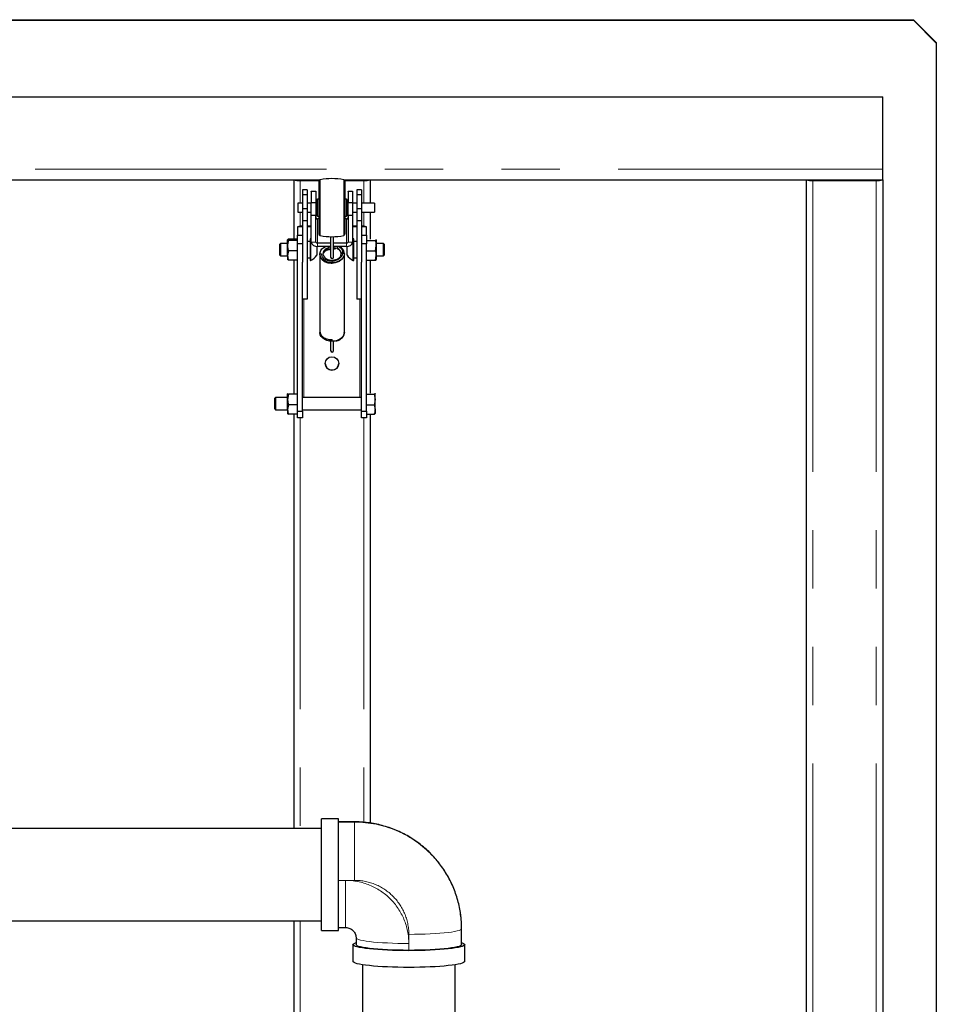
# Model space of a CAD drawing. Units: millimetres. Extents: x 550 to 12580, y 192 to 8561.
# Drawn here: x 9455 to 10054, y 3106 to 3749 of the extents above; entities that cross this region are included whole.
import ezdxf

# ---------------------------------------------------------------- set-up
doc = ezdxf.new("R2010")
doc.units = ezdxf.units.MM
doc.header["$LTSCALE"] = 30
doc.linetypes.add('SLD-2点鎖線', pattern=[12.7, 6.35, -1.27, 1.27, -1.27, 1.27, -1.27])
doc.linetypes.add('SLD-実線', pattern=[0])

msp = doc.modelspace()

# ---------------------------------------------------------------- linework, layer by layer
at = {"color": 7, "linetype": 'SLD-実線', "lineweight": 25}
for p, q in [((9083.64, 3749.4), (10038.64, 3749.4)), ((9083.64, 3749.05), (10038.64, 3749.05)), ((10038.64, 3749.05), (10038.64, 3749.4)), ((10038.64, 3749.4), (10053.64, 3734.48)), ((10053.64, 3734.14), (10038.64, 3749.05)), ((10053.64, 3734.48), (10053.64, 3734.14)), ((10053.64, 3734.14), (10053.64, 2193.2)), ((9083.64, 3699.07), (10018.64, 3699.07)), ((10018.64, 3651.62), (10018.64, 3699.07)), ((10018.64, 3644.65), (10018.64, 3651.62)), ((9083.64, 3644.65), (9650.7, 3644.65)), ((9633.64, 3644.65), (9633.64, 3605.94)), ((9637.84, 3644.58), (9650.58, 3644.58)), ((9637.84, 3644.24), (9650.26, 3644.24)), ((9650.14, 3643.75), (9650.14, 3609.29)), ((9666.57, 3644.65), (10018.64, 3644.65)), ((9666.7, 3644.58), (9679.44, 3644.58)), ((9667.01, 3644.24), (9679.44, 3644.24)), ((9667.14, 3643.75), (9667.14, 3609.29)), ((9683.64, 3644.65), (9683.64, 3629.52)), ((9968.64, 3644.65), (9968.64, 2858.38)), ((9972.84, 3644.58), (10014.44, 3644.58)), ((9972.84, 3644.24), (10014.44, 3644.24)), ((10018.64, 3644.65), (10018.64, 2267.79)), ((9642.34, 3638.21), (9639.34, 3638.21)), ((9639.34, 3638.21), (9639.34, 3634.95)), ((9642.34, 3638.21), (9642.34, 3634.95)), ((9645.14, 3637.21), (9648.14, 3637.21)), ((9645.14, 3637.06), (9645.14, 3637.21)), ((9648.14, 3637.06), (9645.14, 3637.06)), ((9645.14, 3637.06), (9645.14, 3629.87)), ((9648.14, 3637.21), (9648.14, 3637.06)), ((9648.14, 3637.06), (9648.14, 3629.87)), ((9669.14, 3637.21), (9672.14, 3637.21)), ((9669.14, 3637.06), (9669.14, 3637.21)), ((9672.14, 3637.06), (9669.14, 3637.06)), ((9669.14, 3637.06), (9669.14, 3629.87)), ((9672.14, 3637.21), (9672.14, 3637.06)), ((9672.14, 3637.06), (9672.14, 3629.87)), ((9677.94, 3638.21), (9674.94, 3638.21)), ((9674.94, 3638.21), (9674.94, 3634.95)), ((9677.94, 3638.21), (9677.94, 3634.95)), ((9642.34, 3634.95), (9639.34, 3634.95)), ((9639.34, 3634.95), (9639.34, 3625.71)), ((9642.34, 3634.95), (9642.34, 3625.71)), ((9648.64, 3631.6), (9648.64, 3621.44)), ((9650.14, 3632.1), (9649.14, 3632.1)), ((9668.14, 3632.1), (9667.14, 3632.1)), ((9668.64, 3631.6), (9668.64, 3621.44)), ((9677.94, 3634.95), (9674.94, 3634.95)), ((9674.94, 3634.95), (9674.94, 3625.71)), ((9677.94, 3634.95), (9677.94, 3625.71)), ((9639.34, 3629.52), (9636.34, 3629.52)), ((9636.34, 3629.52), (9636.34, 3623.52)), ((9636.34, 3623.52), (9639.34, 3623.52)), ((9642.34, 3625.71), (9639.34, 3625.71)), ((9639.34, 3625.71), (9639.34, 3617.87)), ((9645.14, 3629.52), (9642.34, 3629.52)), ((9642.34, 3625.71), (9642.34, 3617.87)), ((9642.34, 3623.52), (9645.14, 3623.52)), ((9645.14, 3621.38), (9645.14, 3629.87)), ((9645.14, 3629.87), (9648.14, 3629.87)), ((9648.14, 3629.87), (9648.14, 3621.38)), ((9648.64, 3629.52), (9648.14, 3629.52)), ((9648.14, 3623.52), (9648.64, 3623.52)), ((9669.14, 3629.52), (9668.64, 3629.52)), ((9668.64, 3623.52), (9669.14, 3623.52)), ((9669.14, 3629.87), (9672.14, 3629.87)), ((9669.14, 3621.38), (9669.14, 3629.87)), ((9672.14, 3629.87), (9672.14, 3621.38)), ((9674.94, 3629.52), (9672.14, 3629.52)), ((9672.14, 3623.52), (9674.94, 3623.52)), ((9677.94, 3625.71), (9674.94, 3625.71)), ((9674.94, 3625.71), (9674.94, 3617.87)), ((9686.34, 3629.52), (9677.94, 3629.52)), ((9677.94, 3625.71), (9677.94, 3617.87)), ((9677.94, 3623.52), (9686.34, 3623.52)), ((9683.64, 3623.52), (9683.64, 3605.94)), ((9686.34, 3629.52), (9686.34, 3623.52)), ((9642.34, 3617.87), (9639.34, 3617.87)), ((9639.34, 3617.87), (9639.34, 3590.96)), ((9642.34, 3617.87), (9642.34, 3566.79)), ((9648.14, 3621.38), (9645.14, 3621.38)), ((9645.14, 3604.02), (9645.14, 3621.38)), ((9648.14, 3604.02), (9648.14, 3621.38)), ((9649.14, 3620.94), (9650.14, 3620.94)), ((9650.14, 3619.15), (9649.14, 3619.15)), ((9667.14, 3620.94), (9668.14, 3620.94)), ((9668.14, 3619.15), (9667.14, 3619.15)), ((9672.14, 3621.38), (9669.14, 3621.38)), ((9669.14, 3621.38), (9669.14, 3604.02)), ((9672.14, 3621.38), (9672.14, 3604.02)), ((9677.94, 3617.87), (9674.94, 3617.87)), ((9674.94, 3617.87), (9674.94, 3566.79)), ((9677.94, 3617.87), (9677.94, 3590.96)), ((9636.14, 3613.96), (9636.14, 3608.47)), ((9645.14, 3614.41), (9642.34, 3614.41)), ((9645.14, 3614.07), (9642.34, 3614.07)), ((9674.94, 3614.41), (9672.14, 3614.41)), ((9674.94, 3614.07), (9672.14, 3614.07)), ((9681.14, 3608.47), (9681.14, 3613.96)), ((9630.22, 3605.94), (9629.64, 3605.53)), ((9629.64, 3601.69), (9629.64, 3605.53)), ((9636.14, 3605.94), (9630.22, 3605.94)), ((9636.14, 3605.13), (9630.22, 3605.13)), ((9636.14, 3608.47), (9639.34, 3608.47)), ((9636.14, 3602.96), (9636.14, 3608.47)), ((9644.34, 3604.32), (9642.34, 3604.32)), ((9644.72, 3606.07), (9644.34, 3606.07)), ((9644.34, 3606.07), (9644.34, 3592.07)), ((9645.14, 3605.9), (9644.72, 3606.07)), ((9644.72, 3606.07), (9644.72, 3592.07)), ((9657.73, 3607.53), (9657.73, 3594.24)), ((9659.73, 3594.24), (9659.73, 3607.53)), ((9672.56, 3606.07), (9672.14, 3605.9)), ((9672.94, 3606.07), (9672.56, 3606.07)), ((9672.56, 3606.03), (9672.56, 3606.07)), ((9672.56, 3592.07), (9672.56, 3606.03)), ((9672.94, 3606.03), (9672.94, 3606.07)), ((9672.94, 3592.07), (9672.94, 3606.03)), ((9674.94, 3604.32), (9672.94, 3604.32)), ((9677.94, 3608.47), (9681.14, 3608.47)), ((9681.14, 3608.47), (9681.14, 3602.96)), ((9681.14, 3605.13), (9687.06, 3605.13)), ((9687.64, 3605.53), (9687.61, 3605.61)), ((9687.64, 3605.57), (9687.62, 3605.61)), ((9687.64, 3605.53), (9687.64, 3601.69)), ((9625.03, 3603.07), (9624.34, 3602.38)), ((9624.34, 3602.38), (9624.34, 3595.76)), ((9629.64, 3603.07), (9625.03, 3603.07)), ((9625.03, 3603.07), (9625.03, 3595.07)), ((9629.64, 3595.23), (9629.64, 3601.69)), ((9630.22, 3598.26), (9629.64, 3595.23)), ((9636.14, 3598.26), (9630.22, 3598.26)), ((9639.34, 3602.96), (9636.14, 3602.96)), ((9636.14, 3493.6), (9636.14, 3602.96)), ((9648.74, 3601.25), (9648.74, 3595.57)), ((9657.73, 3603.32), (9649.14, 3603.32)), ((9657.73, 3601.24), (9649.14, 3601.24)), ((9668.14, 3603.32), (9659.73, 3603.32)), ((9668.14, 3601.24), (9659.73, 3601.24)), ((9668.54, 3595.57), (9668.54, 3601.25)), ((9681.14, 3602.96), (9677.94, 3602.96)), ((9681.14, 3493.6), (9681.14, 3602.96)), ((9681.14, 3598.26), (9687.06, 3598.26)), ((9687.06, 3598.26), (9687.64, 3601.69)), ((9692.25, 3603.07), (9687.64, 3603.07)), ((9687.64, 3601.69), (9687.64, 3595.23)), ((9692.94, 3602.38), (9692.25, 3603.07)), ((9692.25, 3603.05), (9692.25, 3603.07)), ((9692.25, 3595.07), (9692.25, 3603.05)), ((9692.94, 3602.36), (9692.94, 3602.38)), ((9692.94, 3595.76), (9692.94, 3602.36)), ((9624.34, 3595.76), (9625.03, 3595.07)), ((9625.03, 3595.07), (9629.64, 3595.07)), ((9629.64, 3595.23), (9629.64, 3592.57)), ((9630.22, 3592.2), (9629.64, 3592.61)), ((9636.14, 3592.2), (9630.22, 3592.2)), ((9633.64, 3592.2), (9633.64, 3505.33)), ((9642.34, 3593.82), (9644.34, 3593.82)), ((9644.34, 3592.07), (9644.72, 3592.07)), ((9650.73, 3596.38), (9650.73, 3595.68)), ((9650.73, 3595.08), (9650.73, 3545.67)), ((9657.73, 3596.38), (9657.8, 3596.13)), ((9659.73, 3596.38), (9659.66, 3596.62)), ((9664.47, 3595.26), (9664.73, 3596.38)), ((9664.71, 3596.45), (9664.74, 3596.25)), ((9666.73, 3544.97), (9666.73, 3595.14)), ((9672.56, 3592.07), (9672.94, 3592.07)), ((9672.94, 3593.82), (9674.94, 3593.82)), ((9681.14, 3592.2), (9687.06, 3592.2)), ((9683.64, 3592.2), (9683.64, 3505.33)), ((9687.06, 3592.2), (9687.64, 3595.23)), ((9687.62, 3592.53), (9687.64, 3592.57)), ((9687.64, 3595.23), (9687.64, 3592.57)), ((9687.64, 3595.07), (9692.25, 3595.07)), ((9692.25, 3595.07), (9692.94, 3595.76)), ((9639.34, 3493.6), (9639.34, 3590.96)), ((9677.94, 3493.6), (9677.94, 3590.96)), ((9642.34, 3566.79), (9639.34, 3566.79)), ((9677.94, 3566.79), (9674.94, 3566.79)), ((9650.88, 3544.59), (9651.01, 3544.34)), ((9662.35, 3539.97), (9663.17, 3540.19)), ((9666.63, 3544.48), (9666.71, 3544.85)), ((9657.73, 3539.26), (9657.73, 3533.11)), ((9659.73, 3533.11), (9659.73, 3539.26)), ((9621.83, 3502.46), (9621.14, 3501.77)), ((9621.14, 3501.77), (9621.14, 3495.15)), ((9629.64, 3502.46), (9621.83, 3502.46)), ((9621.83, 3502.46), (9621.83, 3494.46)), ((9629.66, 3505), (9629.64, 3504.96)), ((9629.72, 3505), (9629.64, 3504.93)), ((9629.64, 3501.09), (9629.64, 3504.93)), ((9630.22, 3504.52), (9629.64, 3501.09)), ((9636.14, 3504.52), (9630.22, 3504.52)), ((9677.94, 3502.46), (9639.34, 3502.46)), ((9681.14, 3504.52), (9686.23, 3504.52)), ((9686.23, 3504.52), (9686.81, 3501.09)), ((9686.81, 3504.96), (9686.79, 3505)), ((9686.79, 3505), (9686.81, 3504.93)), ((9686.81, 3501.09), (9686.81, 3504.93)), ((9621.14, 3495.15), (9621.83, 3494.46)), ((9629.64, 3494.62), (9629.64, 3501.09)), ((9630.22, 3497.65), (9629.64, 3494.62)), ((9636.14, 3497.65), (9630.22, 3497.65)), ((9681.14, 3497.65), (9686.23, 3497.65)), ((9686.23, 3497.65), (9686.81, 3494.62)), ((9686.81, 3494.62), (9686.81, 3501.09)), ((9621.83, 3494.46), (9629.64, 3494.46)), ((9629.64, 3494.62), (9629.64, 3491.97)), ((9636.14, 3491.6), (9630.22, 3491.6)), ((9633.64, 3491.6), (9633.64, 3220.78)), ((9636.14, 3493.6), (9639.34, 3493.6)), ((9636.14, 3489.17), (9636.14, 3493.6)), ((9639.34, 3489.17), (9636.14, 3489.17)), ((9639.34, 3494.46), (9677.94, 3494.46)), ((9639.34, 3493.6), (9639.34, 3489.17)), ((9677.94, 3493.6), (9681.14, 3493.6)), ((9677.94, 3489.17), (9677.94, 3493.6)), ((9681.14, 3489.17), (9677.94, 3489.17)), ((9681.14, 3493.6), (9681.14, 3489.17)), ((9681.14, 3491.6), (9686.23, 3491.6)), ((9683.64, 3491.6), (9683.64, 3224.24)), ((9686.79, 3491.93), (9686.81, 3491.96)), ((9686.81, 3494.62), (9686.81, 3491.97)), ((9662.89, 3227.03), (9651.89, 3227.03)), ((9651.89, 3186.59), (9651.89, 3227.03)), ((9662.89, 3186.59), (9662.89, 3227.03)), ((9673.39, 3225.03), (9662.89, 3225.03)), ((9651.89, 3220.78), (9433.92, 3220.78)), ((9651.89, 3154.03), (9651.89, 3186.59)), ((9662.89, 3154.03), (9662.89, 3186.59)), ((9423.05, 3160.28), (9651.89, 3160.28)), ((9633.64, 3160.28), (9633.64, 2267.79)), ((9651.89, 3154.03), (9662.89, 3154.03)), ((9662.89, 3156.03), (9667.39, 3156.03)), ((9743.39, 3144.8), (9743.39, 3155.24)), ((9674.39, 3149.27), (9674.39, 3144.8)), ((9672.39, 3144.8), (9672.39, 3133.86)), ((9745.39, 3133.86), (9745.39, 3144.8)), ((9678.64, 3131.66), (9678.64, 2862.21)), ((9739.14, 2841.3), (9739.14, 3131.66))]:
    msp.add_line(p, q, dxfattribs=at)
at = {"color": 8, "linetype": 'SLD-2点鎖線', "lineweight": 18}
for p, q in [((9083.64, 3651.62), (10018.64, 3651.62)), ((9637.84, 3644.58), (9637.84, 3644.24)), ((9637.84, 3644.24), (9637.84, 3629.52)), ((9650.94, 3644.73), (9650.94, 3608.31)), ((9666.34, 3644.73), (9666.34, 3608.31)), ((9679.44, 3644.24), (9679.44, 3644.58)), ((9679.44, 3644.24), (9679.44, 3629.52)), ((9972.84, 3644.58), (9972.84, 3644.24)), ((9972.84, 3644.24), (9972.84, 2858.38)), ((10014.44, 3644.24), (10014.44, 3644.58)), ((10014.44, 3644.24), (10014.44, 2267.34)), ((9649.14, 3632.1), (9649.14, 3620.94)), ((9668.14, 3632.1), (9668.14, 3620.94)), ((9637.84, 3623.52), (9637.84, 3614.32)), ((9679.44, 3623.52), (9679.44, 3614.32)), ((9649.14, 3619.15), (9649.14, 3603.32)), ((9668.14, 3619.15), (9668.14, 3603.32)), ((9639.34, 3613.96), (9636.14, 3613.96)), ((9681.14, 3613.96), (9677.94, 3613.96)), ((9645.14, 3604.02), (9648.14, 3604.02)), ((9649.14, 3603.32), (9649.14, 3601.24)), ((9668.14, 3601.24), (9668.14, 3603.32)), ((9669.14, 3604.02), (9672.14, 3604.02)), ((9640.34, 3502.46), (9640.34, 3566.79)), ((9676.94, 3502.46), (9676.94, 3566.79)), ((9637.84, 3489.17), (9637.84, 3220.78)), ((9679.44, 3489.17), (9679.44, 3224.73)), ((9673.39, 3224.83), (9662.89, 3224.83)), ((9673.39, 3224.83), (9673.39, 3225.03)), ((9673.39, 3186.8), (9673.39, 3224.83)), ((9667.39, 3186.8), (9662.89, 3186.8)), ((9673.39, 3186.8), (9667.39, 3186.8)), ((9667.39, 3156.03), (9667.39, 3186.8)), ((9637.84, 3160.28), (9637.84, 2267.34)), ((9708.89, 3145.54), (9708.89, 3151.51)), ((9708.89, 3141.07), (9708.89, 3145.54))]:
    msp.add_line(p, q, dxfattribs=at)
at = {"color": 7, "linetype": 'SLD-実線', "lineweight": 25, "flags": 128}
for points in [[(9658.73, 3590.62), (9657.01, 3590.76), (9655.37, 3591.15), (9653.89, 3591.8), (9652.63, 3592.65), (9651.66, 3593.68), (9651.02, 3594.84), (9650.74, 3596.06), (9650.83, 3597.31), (9651.3, 3598.51), (9652.11, 3599.61), (9653.23, 3600.55), (9654.45, 3601.24)], [(9657.73, 3600.63), (9656.52, 3600.39), (9655.2, 3599.87), (9654.11, 3599.13), (9653.3, 3598.21), (9652.83, 3597.19), (9652.74, 3596.11), (9653.02, 3595.04), (9653.66, 3594.06), (9654.62, 3593.23), (9655.84, 3592.59), (9657.24, 3592.2), (9658.73, 3592.06)], [(9666.71, 3596.78), (9666.72, 3596.06), (9666.44, 3594.84), (9665.8, 3593.68), (9664.83, 3592.65), (9663.57, 3591.8), (9662.09, 3591.15), (9660.45, 3590.76), (9658.73, 3590.62)], [(9658.73, 3592.06), (9660.22, 3592.2), (9660.98, 3592.38)], [(9658.73, 3539.22), (9657.01, 3539.35), (9655.37, 3539.75), (9653.89, 3540.39), (9652.63, 3541.25), (9651.66, 3542.28), (9651.02, 3543.43), (9650.74, 3544.66), (9650.73, 3544.97)], [(9666.73, 3544.97), (9666.72, 3544.66), (9666.44, 3543.43), (9665.8, 3542.28), (9664.83, 3541.25), (9663.57, 3540.39), (9662.09, 3539.75), (9660.45, 3539.35), (9658.73, 3539.22)], [(9708.89, 3140.85), (9705.31, 3140.87), (9701.77, 3140.93), (9698.29, 3141.02), (9694.92, 3141.16), (9691.68, 3141.32), (9688.61, 3141.52), (9685.73, 3141.75), (9683.08, 3142.01), (9680.67, 3142.3), (9678.54, 3142.61), (9676.7, 3142.94), (9675.17, 3143.29), (9673.96, 3143.65), (9673.09, 3144.03), (9672.56, 3144.41), (9672.39, 3144.8), (9672.56, 3145.18), (9673.09, 3145.57), (9673.96, 3145.94), (9674.39, 3146.08)], [(9708.89, 3141.07), (9705.28, 3141.09), (9701.72, 3141.15), (9698.23, 3141.25), (9694.86, 3141.39), (9691.64, 3141.57), (9688.61, 3141.78), (9685.8, 3142.03), (9683.25, 3142.3), (9680.98, 3142.61), (9679.01, 3142.93), (9677.37, 3143.28), (9676.08, 3143.65), (9675.14, 3144.02), (9674.58, 3144.41), (9674.39, 3144.8)], [(9743.39, 3146.08), (9743.82, 3145.94), (9744.69, 3145.57), (9745.21, 3145.18), (9745.39, 3144.8), (9745.21, 3144.41), (9744.69, 3144.03), (9743.82, 3143.65), (9742.61, 3143.29), (9741.08, 3142.94), (9739.24, 3142.61), (9737.1, 3142.3), (9734.7, 3142.01), (9732.04, 3141.75), (9729.17, 3141.52), (9726.09, 3141.32), (9722.86, 3141.16), (9719.48, 3141.02), (9716.01, 3140.93), (9712.47, 3140.87), (9708.89, 3140.85)], [(9743.39, 3144.8), (9743.2, 3144.41), (9742.63, 3144.02), (9741.7, 3143.65), (9740.41, 3143.28), (9738.77, 3142.93), (9736.8, 3142.61), (9734.53, 3142.3), (9731.97, 3142.03), (9729.17, 3141.78), (9726.14, 3141.57), (9722.92, 3141.39), (9719.55, 3141.25), (9716.06, 3141.15), (9712.5, 3141.09), (9708.89, 3141.07)], [(9708.89, 3129.92), (9705.31, 3129.94), (9701.77, 3129.99), (9698.29, 3130.09), (9694.92, 3130.22), (9691.68, 3130.38), (9688.61, 3130.58), (9685.73, 3130.81), (9683.08, 3131.07), (9680.67, 3131.36), (9678.54, 3131.67), (9676.7, 3132), (9675.17, 3132.35), (9673.96, 3132.72), (9673.09, 3133.09), (9672.56, 3133.47), (9672.39, 3133.86)], [(9745.39, 3133.86), (9745.21, 3133.47), (9744.69, 3133.09), (9743.82, 3132.72), (9742.61, 3132.35), (9741.08, 3132), (9739.24, 3131.67), (9737.1, 3131.36), (9734.7, 3131.07), (9732.04, 3130.81), (9729.17, 3130.58), (9726.09, 3130.38), (9722.86, 3130.22), (9719.48, 3130.09), (9716.01, 3129.99), (9712.47, 3129.94), (9708.89, 3129.92)]]:
    msp.add_lwpolyline(points, dxfattribs=at)
at = {"color": 8, "linetype": 'SLD-2点鎖線', "lineweight": 18, "flags": 128}
for points in [[(9708.89, 3151.51), (9712.5, 3151.53), (9716.06, 3151.59), (9719.55, 3151.69), (9722.92, 3151.83), (9726.14, 3152.01), (9729.17, 3152.22), (9731.97, 3152.47), (9734.53, 3152.74), (9736.8, 3153.05), (9738.77, 3153.37), (9740.41, 3153.72), (9741.7, 3154.08), (9742.63, 3154.46), (9743.2, 3154.85), (9743.39, 3155.24)], [(9674.39, 3149.27), (9674.58, 3148.88), (9675.14, 3148.5), (9676.08, 3148.12), (9677.37, 3147.76), (9679.01, 3147.41), (9680.98, 3147.08), (9683.25, 3146.78), (9685.8, 3146.5), (9688.61, 3146.26), (9691.64, 3146.04), (9694.86, 3145.87), (9698.23, 3145.73), (9701.72, 3145.63), (9705.28, 3145.57), (9708.89, 3145.54)]]:
    msp.add_lwpolyline(points, dxfattribs=at)
at = {"color": 7, "linetype": 'SLD-実線', "lineweight": 25}
msp.add_circle((9658.66, 3524.59), 4.48, dxfattribs=at)
for centre, radius, start, end in [((9636.86, 3655.68), 11.49, 253.78348, 274.88146), ((9637.71, 3649.12), 4.54, 259.80978, 271.6604), ((9651.14, 3643.75), 1, 101.69505, 180), ((9658.64, 3607.52), 38, 78.30495, 101.69505), ((9666.14, 3643.75), 1, 0, 78.30495), ((9679.62, 3648.43), 3.85, 267.26783, 281.26145), ((9680.42, 3655.68), 11.49, 265.11863, 286.21627), ((9971.86, 3655.68), 11.49, 253.78283, 274.88196), ((9972.71, 3649.12), 4.54, 259.81258, 271.65814), ((10015.42, 3655.68), 11.49, 265.11822, 286.21668), ((10014.62, 3648.43), 3.85, 267.2774, 281.25189), ((9649.14, 3631.6), 0.5, 90, 180), ((9668.14, 3631.6), 0.5, 0, 90), ((9649.01, 3620.03), 0.89, 192.06197, 278.36714), ((9649.14, 3621.44), 0.5, 180, 270), ((9668.14, 3621.44), 0.5, 270, 0), ((9668.27, 3620.03), 0.89, 261.63662, 347.93428), ((9638.57, 3608.13), 6.31, 83.01378, 112.66121), ((9678.41, 3605.97), 8.44, 71.12527, 93.19974), ((9651.14, 3609.29), 1, 180, 258.30495), ((9658.64, 3645.52), 38, 258.30495, 281.69505), ((9666.14, 3609.29), 1, 281.69505, 0), ((9648.62, 3604.76), 3.56, 192.07201, 278.35559), ((9649.01, 3604.2), 0.89, 192.06197, 278.36714), ((9660.68, 3596.24), 3.97, 347.45879, 69.7292), ((9668.66, 3604.76), 3.56, 261.64571, 347.92668), ((9668.27, 3604.2), 0.89, 261.63662, 347.93428), ((9642.16, 3599.07), 7.45, 290.09465, 331.99406), ((9658.73, 3594.24), 1, 180, 0), ((9665.6, 3596.19), 0.89, 81.66614, 167.92396), ((9665.86, 3596.19), 0.891, 12.10788, 98.34286), ((9675.12, 3599.07), 7.45, 208.00594, 249.90535), ((9658.73, 3533.11), 1, 180, 0), ((9658.64, 3524.96), 4.5, 182.46855, 357.53145)]:
    msp.add_arc(centre, radius, start, end, dxfattribs=at)
at = {"color": 8, "linetype": 'SLD-2点鎖線', "lineweight": 18}
for centre, radius, start, end in [((9673.59, 3155.03), 69.8, 0.16854, 90.16756), ((9667.51, 3145.43), 41.38, 0.16466, 90.17142), ((9673.49, 3151.4), 35.4, 0.18003, 90.15621)]:
    msp.add_arc(centre, radius, start, end, dxfattribs=at)
at = {"color": 7, "linetype": 'SLD-実線', "lineweight": 25}
for points, knots in [([(9629.64, 3605.53), (9629.64, 3605.52), (9629.65, 3605.39), (9629.94, 3605.25), (9630.22, 3605.13)], [0, 0, 0, 0, 0.070236, 1, 1, 1, 1]), ([(9630.22, 3605.13), (9630.13, 3604.84), (9629.79, 3603.72), (9629.7, 3602.56), (9629.64, 3601.69)], [0, 0, 0, 0, 0.257557, 1, 1, 1, 1]), ([(9687.06, 3605.13), (9687.15, 3605.16), (9687.49, 3605.29), (9687.57, 3605.43), (9687.64, 3605.53)], [0, 0, 0, 0, 0.257584, 1, 1, 1, 1]), ([(9687.64, 3601.69), (9687.64, 3601.77), (9687.63, 3602.93), (9687.33, 3604.07), (9687.06, 3605.13)], [0, 0, 0, 0, 0.070226, 1, 1, 1, 1]), ([(9629.64, 3601.69), (9629.65, 3601.38), (9629.68, 3600.22), (9629.99, 3599.09), (9630.22, 3598.26)], [0, 0, 0, 0, 0.26864, 1, 1, 1, 1]), ([(9652.85, 3596.48), (9653.03, 3596.84), (9653.39, 3597.57), (9654.63, 3598.55), (9656.13, 3599.1), (9657.18, 3599.32), (9657.58, 3599.33), (9657.59, 3599.33)], [0, 0, 0, 0, 0.270584, 0.546024, 0.834933, 0.992911, 1, 1, 1, 1]), ([(9657.89, 3599.55), (9657.3, 3599.51), (9655.84, 3599.41), (9654.14, 3598.43), (9653.1, 3597.34), (9652.97, 3596.67), (9652.93, 3596.47)], [0, 0, 0, 0, 0.2398972, 0.5968433, 0.8784276, 1, 1, 1, 1]), ([(9659.78, 3599.36), (9659.85, 3599.41), (9659.98, 3599.53), (9660.26, 3599.66), (9660.41, 3599.72)], [0, 0, 0, 0, 0.478863, 1, 1, 1, 1]), ([(9660.41, 3599.72), (9660.56, 3599.77), (9660.8, 3599.85), (9661.06, 3599.86), (9661.16, 3599.87)], [0, 0, 0, 0, 0.624262, 1, 1, 1, 1]), ([(9662.19, 3599.66), (9662.51, 3599.48), (9663.18, 3599.11), (9663.93, 3598.47), (9664.19, 3597.98), (9664.3, 3597.78)], [0, 0, 0, 0, 0.353763, 0.73443, 1, 1, 1, 1]), ([(9666.71, 3596.5), (9666.64, 3597.1), (9666.49, 3598.21), (9665.56, 3599.63), (9664.53, 3600.62), (9663.73, 3601.07), (9663.43, 3601.24)], [0, 0, 0, 0, 0.323041, 0.599676, 0.843535, 1, 1, 1, 1]), ([(9666.73, 3596.38), (9666.72, 3596.92), (9666.71, 3597.48), (9666.4, 3597.99), (9666.39, 3598.01)], [0, 0, 0, 0, 0.960714, 1, 1, 1, 1]), ([(9687.64, 3595.23), (9687.64, 3595.3), (9687.63, 3596.32), (9687.33, 3597.33), (9687.06, 3598.26)], [0, 0, 0, 0, 0.070212, 1, 1, 1, 1]), ([(9629.64, 3595.23), (9629.64, 3595.16), (9629.65, 3594.14), (9629.94, 3593.13), (9630.22, 3592.2)], [0, 0, 0, 0, 0.070212, 1, 1, 1, 1]), ([(9650.73, 3595.68), (9650.8, 3595.14), (9650.93, 3594.06), (9651.98, 3592.58), (9653.65, 3591.32), (9655.97, 3590.4), (9657.81, 3590.32), (9658.73, 3590.27)], [0, 0, 0, 0, 0.186797, 0.373698, 0.560258, 0.78011, 1, 1, 1, 1]), ([(9658.73, 3591.99), (9658.32, 3592), (9657.53, 3592), (9656.79, 3592.15), (9656.44, 3592.23)], [0, 0, 0, 0, 0.516835, 1, 1, 1, 1]), ([(9657.8, 3596.64), (9657.8, 3596.64), (9657.74, 3596.56), (9657.73, 3596.47), (9657.73, 3596.38)], [0, 0, 0, 0, 0.030275, 1, 1, 1, 1]), ([(9666.73, 3596.38), (9666.66, 3595.79), (9666.53, 3594.63), (9665.48, 3593.02), (9663.81, 3591.62), (9661.49, 3590.55), (9659.65, 3590.37), (9658.73, 3590.27)], [0, 0, 0, 0, 0.1867, 0.373576, 0.560207, 0.780134, 1, 1, 1, 1]), ([(9664.46, 3595.22), (9664.3, 3594.86), (9663.94, 3594.08), (9662.67, 3593.04), (9660.87, 3592.23), (9659.45, 3592.07), (9658.73, 3591.99)], [0, 0, 0, 0, 0.210055, 0.467243, 0.726507, 1, 1, 1, 1]), ([(9659.65, 3596.11), (9659.65, 3596.12), (9659.71, 3596.2), (9659.72, 3596.29), (9659.73, 3596.38)], [0, 0, 0, 0, 0.030531, 1, 1, 1, 1]), ([(9665.73, 3597.07), (9665.6, 3597.06), (9665.41, 3597.05), (9665.18, 3596.96), (9665.02, 3596.87), (9664.89, 3596.76), (9664.76, 3596.6), (9664.74, 3596.46), (9664.73, 3596.38)], [0, 0, 0, 0, 0.239492, 0.369983, 0.500066, 0.630589, 0.760677, 1, 1, 1, 1]), ([(9666.73, 3596.38), (9666.71, 3596.46), (9666.69, 3596.6), (9666.57, 3596.76), (9666.44, 3596.87), (9666.28, 3596.96), (9666.05, 3597.05), (9665.85, 3597.06), (9665.73, 3597.07)], [0, 0, 0, 0, 0.239518, 0.36992, 0.500077, 0.630562, 0.760726, 1, 1, 1, 1]), ([(9687.06, 3592.2), (9687.15, 3592.24), (9687.49, 3592.37), (9687.57, 3592.51), (9687.64, 3592.61)], [0, 0, 0, 0, 0.2576026, 1, 1, 1, 1]), ([(9650.73, 3545.67), (9650.8, 3545.13), (9650.93, 3544.04), (9651.98, 3542.56), (9653.65, 3541.3), (9655.97, 3540.38), (9657.81, 3540.3), (9658.73, 3540.26)], [0, 0, 0, 0, 0.186762, 0.373725, 0.560382, 0.780227, 1, 1, 1, 1]), ([(9658.73, 3539.99), (9658.73, 3539.99), (9658.73, 3539.99), (9658.73, 3540.09), (9658.73, 3540.21), (9658.73, 3540.26)], [0, 0, 0, 0, 0.2720521, 0.7110645, 1, 1, 1, 1]), ([(9661.1, 3539.51), (9661.2, 3539.5), (9661.58, 3539.47), (9662.26, 3539.58), (9662.78, 3539.78), (9663.05, 3539.88)], [0, 0, 0, 0, 0.140319, 0.556109, 1, 1, 1, 1]), ([(9663.05, 3539.88), (9663.49, 3540.13), (9664.42, 3540.64), (9665.56, 3541.72), (9666.37, 3542.9), (9666.5, 3543.74), (9666.55, 3544.08)], [0, 0, 0, 0, 0.2394796, 0.5032193, 0.8024139, 1, 1, 1, 1]), ([(9666.73, 3544.97), (9666.67, 3544.44), (9666.55, 3543.39), (9665.69, 3542.04), (9664.55, 3540.95), (9663.64, 3540.44), (9663.17, 3540.19)], [0, 0, 0, 0, 0.281502, 0.559187, 0.778043, 1, 1, 1, 1]), ([(9629.64, 3504.93), (9629.65, 3504.89), (9629.68, 3504.75), (9629.99, 3504.62), (9630.22, 3504.52)], [0, 0, 0, 0, 0.268604, 1, 1, 1, 1]), ([(9686.81, 3504.93), (9686.74, 3504.82), (9686.65, 3504.68), (9686.31, 3504.55), (9686.23, 3504.52)], [0, 0, 0, 0, 0.7762664, 1, 1, 1, 1]), ([(9629.64, 3501.09), (9629.64, 3501), (9629.65, 3499.85), (9629.94, 3498.71), (9630.22, 3497.65)], [0, 0, 0, 0, 0.070175, 1, 1, 1, 1]), ([(9686.81, 3501.09), (9686.81, 3501), (9686.81, 3499.85), (9686.51, 3498.71), (9686.23, 3497.65)], [0, 0, 0, 0, 0.070175, 1, 1, 1, 1]), ([(9629.64, 3494.62), (9629.64, 3494.55), (9629.65, 3493.53), (9629.94, 3492.53), (9630.22, 3491.6)], [0, 0, 0, 0, 0.0702141, 1, 1, 1, 1]), ([(9629.64, 3492), (9629.65, 3491.96), (9629.68, 3491.83), (9629.99, 3491.69), (9630.22, 3491.6)], [0, 0, 0, 0, 0.268604, 1, 1, 1, 1]), ([(9686.81, 3494.62), (9686.81, 3494.55), (9686.81, 3493.53), (9686.51, 3492.53), (9686.23, 3491.6)], [0, 0, 0, 0, 0.0702141, 1, 1, 1, 1]), ([(9686.23, 3491.6), (9686.31, 3491.63), (9686.65, 3491.76), (9686.74, 3491.89), (9686.81, 3492)], [0, 0, 0, 0, 0.2237336, 1, 1, 1, 1]), ([(9743.39, 3155.24), (9743.37, 3156.39), (9743.33, 3159.11), (9742.96, 3163.38), (9742.26, 3168.02), (9741.24, 3172.6), (9739.92, 3177.1), (9738.3, 3181.51), (9736.38, 3185.79), (9734.18, 3189.94), (9731.71, 3193.93), (9728.97, 3197.74), (9725.99, 3201.37), (9722.76, 3204.79), (9719.31, 3207.98), (9715.66, 3210.93), (9711.81, 3213.64), (9707.79, 3216.08), (9703.62, 3218.24), (9699.3, 3220.13), (9694.88, 3221.71), (9690.35, 3223), (9685.74, 3223.99), (9681.09, 3224.65), (9676.96, 3224.98), (9674.39, 3225.02), (9673.39, 3225.03)], [0, 0, 0, 0, 0.031638, 0.074374, 0.117113, 0.159852, 0.202591, 0.245332, 0.288076, 0.330822, 0.373572, 0.416328, 0.459088, 0.501855, 0.544627, 0.587406, 0.630191, 0.672984, 0.715782, 0.758587, 0.801398, 0.844215, 0.887037, 0.929863, 0.972694, 1, 1, 1, 1]), ([(9667.39, 3156.03), (9667.5, 3156.03), (9668.07, 3156.02), (9669.11, 3155.86), (9670.43, 3155.41), (9671.63, 3154.7), (9672.66, 3153.79), (9673.48, 3152.69), (9674.07, 3151.43), (9674.35, 3150.27), (9674.38, 3149.54), (9674.39, 3149.27)], [0, 0, 0, 0, 0.027813, 0.145122, 0.263818, 0.385112, 0.510391, 0.64065, 0.776357, 0.917171, 1, 1, 1, 1])]:
    msp.add_open_spline(points, degree=3, knots=knots, dxfattribs=at)
at = {"color": 8, "linetype": 'SLD-2点鎖線', "lineweight": 18}
for points, knots in [([(9660.52, 3600.02), (9660.4, 3599.96), (9660.15, 3599.84), (9659.89, 3599.61), (9659.84, 3599.43), (9659.83, 3599.36)], [0, 0, 0, 0, 0.383071, 0.759796, 1, 1, 1, 1]), ([(9660.05, 3601.35), (9660.12, 3601.25), (9660.26, 3601.03), (9660.41, 3600.63), (9660.51, 3600.28), (9660.52, 3600.1), (9660.52, 3600.02)], [0, 0, 0, 0, 0.270183, 0.56238, 0.789739, 1, 1, 1, 1]), ([(9660.41, 3599.72), (9660.41, 3599.72), (9660.46, 3599.71), (9660.5, 3599.81), (9660.52, 3599.95), (9660.52, 3600.02)], [0, 0, 0, 0, 0.0243367, 0.531119, 1, 1, 1, 1]), ([(9660.52, 3600.02), (9660.66, 3600.06), (9660.94, 3600.15), (9661.49, 3600.16), (9661.85, 3600.04), (9662.06, 3599.97)], [0, 0, 0, 0, 0.282691, 0.560715, 1, 1, 1, 1]), ([(9662.06, 3599.97), (9662.07, 3600.07), (9662.09, 3600.3), (9662.24, 3600.7), (9662.43, 3601.03), (9662.56, 3601.18), (9662.62, 3601.26)], [0, 0, 0, 0, 0.27032, 0.56242, 0.789716, 1, 1, 1, 1]), ([(9662.06, 3599.97), (9662.49, 3599.72), (9663.35, 3599.23), (9664.44, 3598.01), (9664.62, 3597), (9664.73, 3596.38)], [0, 0, 0, 0, 0.282215, 0.560585, 1, 1, 1, 1]), ([(9662.06, 3599.97), (9662.07, 3599.87), (9662.08, 3599.73), (9662.16, 3599.7), (9662.19, 3599.69)], [0, 0, 0, 0, 0.649282, 1, 1, 1, 1]), ([(9665.73, 3597.07), (9665.67, 3597.53), (9665.57, 3598.45), (9664.64, 3600), (9663.38, 3600.78), (9662.62, 3601.26)], [0, 0, 0, 0, 0.282245, 0.560644, 1, 1, 1, 1]), ([(9651.73, 3596.38), (9651.58, 3596.37), (9651.29, 3596.34), (9651.07, 3596.2), (9650.95, 3596.12)], [0, 0, 0, 0, 0.480507, 1, 1, 1, 1]), ([(9651.73, 3596.38), (9651.86, 3595.67), (9652.13, 3594.26), (9654, 3592.7), (9656.31, 3591.79), (9657.92, 3591.72), (9658.73, 3591.69)], [0, 0, 0, 0, 0.279761, 0.559162, 0.779562, 1, 1, 1, 1]), ([(9665.73, 3597.07), (9665.67, 3596.56), (9665.55, 3595.53), (9664.63, 3594.12), (9663.17, 3592.88), (9661.15, 3591.94), (9659.53, 3591.77), (9658.73, 3591.69)], [0, 0, 0, 0, 0.1866951, 0.3735768, 0.5602058, 0.780125, 1, 1, 1, 1]), ([(9658.73, 3591.97), (9658.73, 3591.98), (9658.73, 3592.01), (9658.73, 3591.9), (9658.73, 3591.76), (9658.73, 3591.69)], [0, 0, 0, 0, 0.165681, 0.599274, 1, 1, 1, 1]), ([(9658.73, 3591.69), (9658.73, 3591.57), (9658.73, 3591.34), (9658.73, 3590.91), (9658.73, 3590.53), (9658.73, 3590.36), (9658.73, 3590.27)], [0, 0, 0, 0, 0.2702571, 0.5624024, 0.7897641, 1, 1, 1, 1]), ([(9658.73, 3590.01), (9658.73, 3590), (9658.73, 3589.98), (9658.73, 3590.07), (9658.73, 3590.21), (9658.73, 3590.27)], [0, 0, 0, 0, 0.105494, 0.570142, 1, 1, 1, 1]), ([(9663.17, 3540.19), (9663.17, 3540.09), (9663.16, 3539.94), (9663.07, 3539.92), (9663.04, 3539.91)], [0, 0, 0, 0, 0.6275681, 1, 1, 1, 1])]:
    msp.add_open_spline(points, degree=3, knots=knots, dxfattribs=at)

doc.saveas('drawing.dxf')
